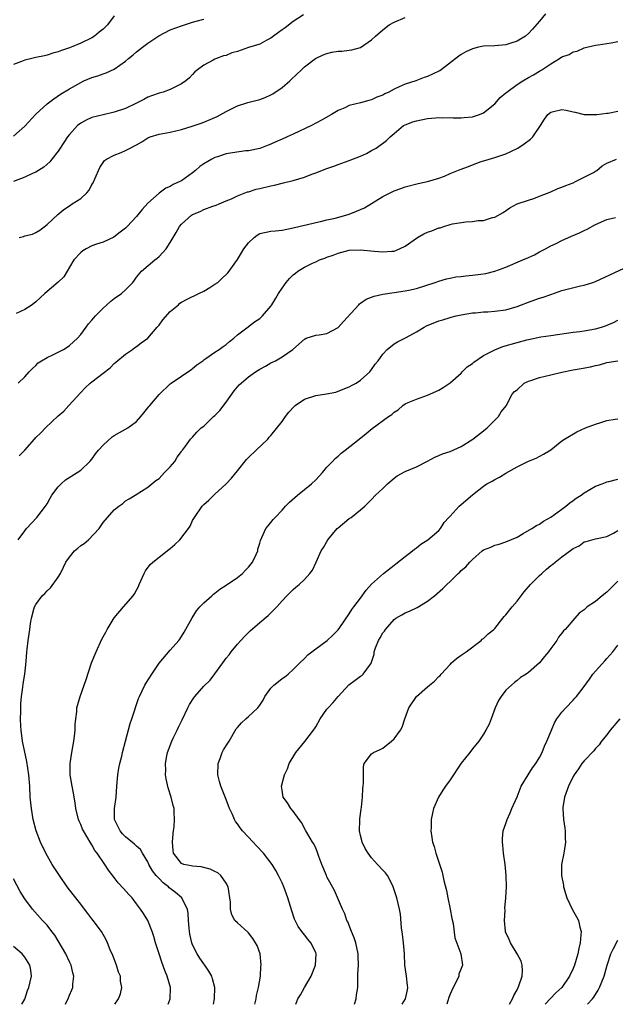
# Model space of a CAD drawing. Units: inches. Extents: x 2520000 to 2523000, y 1548000 to 1551000.
# Drawn here: x 2521188 to 2521295, y 1548000 to 1548176 of the extents above; entities that cross this region are included whole.
import ezdxf

# ---------------------------------------------------------------- set-up
doc = ezdxf.new("R2010")
doc.units = ezdxf.units.IN
doc.header["$MEASUREMENT"] = 0
doc.layers.add('LD25201548_2ft', color=21, linetype='Continuous')

msp = doc.modelspace()

# ---------------------------------------------------------------- linework, layer by layer
at = {"layer": 'LD25201548_2ft'}
for points, elevation in [([(2521238.81, 1548176.81), (2521237, 1548175.59), (2521235.54, 1548174.46), (2521235, 1548174.1), (2521234.37, 1548173.63), (2521233.48, 1548173), (2521233, 1548172.63), (2521232.27, 1548172.27), (2521231, 1548171.58), (2521229, 1548170.95), (2521227, 1548170.27), (2521226.02, 1548169.98), (2521225, 1548169.56), (2521224.55, 1548169.45), (2521223.27, 1548169), (2521223, 1548168.88), (2521222.68, 1548168.68), (2521221, 1548167.8), (2521219.89, 1548167), (2521219.41, 1548166.59), (2521219, 1548166.15), (2521218.43, 1548165.57), (2521217.82, 1548165), (2521217, 1548164.48), (2521215.96, 1548163.96), (2521215, 1548163.46), (2521213.75, 1548163), (2521213, 1548162.8), (2521211.68, 1548162.32), (2521211, 1548162.09), (2521210.3, 1548161.7), (2521208.96, 1548161), (2521207, 1548160.08), (2521205, 1548159.39), (2521203, 1548158.95), (2521201, 1548158.43), (2521200, 1548158), (2521199, 1548157.42), (2521198.45, 1548157), (2521197, 1548155.42), (2521196.64, 1548155), (2521196.01, 1548153.99), (2521195.36, 1548153), (2521195, 1548152.41), (2521193.86, 1548151), (2521193.47, 1548150.53), (2521192.39, 1548149.61), (2521191.48, 1548149), (2521191, 1548148.7), (2521190.49, 1548148.49), (2521189, 1548147.82), (2521187, 1548147.04)], 7030), ([(2521205, 1548176.61), (2521203.79, 1548175), (2521203, 1548174.26), (2521202.32, 1548173.68), (2521201.47, 1548173), (2521201, 1548172.71), (2521199, 1548171.75), (2521197.28, 1548171), (2521197, 1548170.89), (2521195.55, 1548170.45), (2521195, 1548170.18), (2521194.05, 1548169.95), (2521193, 1548169.58), (2521192.51, 1548169.49), (2521191, 1548169.15), (2521190.26, 1548169), (2521189, 1548168.7), (2521188.45, 1548168.45), (2521187, 1548167.93)], 7026), ([(2521187, 1548155.14), (2521189, 1548156.89), (2521191, 1548159.03), (2521193, 1548160.92), (2521194.19, 1548161.81), (2521195.4, 1548162.6), (2521197, 1548163.58), (2521199, 1548164.73), (2521199.57, 1548165), (2521201, 1548165.59), (2521202.08, 1548165.92), (2521203, 1548166.25), (2521203.57, 1548166.43), (2521205, 1548167.1), (2521207, 1548168.52), (2521207.56, 1548169), (2521208.36, 1548169.64), (2521209, 1548170.18), (2521210.05, 1548171), (2521211, 1548171.71), (2521212.95, 1548173.05), (2521215, 1548174.11), (2521217, 1548174.86), (2521219, 1548175.49), (2521219.66, 1548175.66), (2521221, 1548176.05)], 7028), ([(2521282.05, 1548177), (2521281, 1548175.68), (2521279.75, 1548174.25), (2521279, 1548173.44), (2521278.47, 1548173), (2521277, 1548172.09), (2521275.7, 1548171.7), (2521275, 1548171.45), (2521273, 1548171.27), (2521271, 1548171.18), (2521270.1, 1548171), (2521269, 1548170.75), (2521267.83, 1548170.17), (2521267, 1548169.71), (2521266.58, 1548169.42), (2521263.45, 1548167), (2521263.19, 1548166.81), (2521263, 1548166.71), (2521261, 1548165.79), (2521260.4, 1548165.6), (2521258.87, 1548165), (2521257, 1548164.42), (2521255.91, 1548163.91), (2521255, 1548163.54), (2521254.06, 1548163), (2521253.33, 1548162.67), (2521253, 1548162.47), (2521251.94, 1548162.06), (2521251, 1548161.63), (2521250.49, 1548161.51), (2521249, 1548161.08), (2521247, 1548160.58), (2521246.18, 1548160.18), (2521245, 1548159.71), (2521243.84, 1548159), (2521242.05, 1548157.95), (2521240.25, 1548157), (2521237, 1548155.48), (2521235.9, 1548155), (2521235, 1548154.58), (2521233.87, 1548154.13), (2521233, 1548153.71), (2521232.48, 1548153.52), (2521231, 1548152.93), (2521229, 1548152.51), (2521228.49, 1548152.49), (2521226.15, 1548152.15), (2521225, 1548151.94), (2521223.42, 1548151.42), (2521223, 1548151.3), (2521222.42, 1548151), (2521221, 1548150.15), (2521220.3, 1548149.7), (2521219.51, 1548149), (2521219, 1548148.58), (2521217, 1548147.16), (2521216.7, 1548147), (2521215.54, 1548146.46), (2521215, 1548146.1), (2521214.2, 1548145.8), (2521213, 1548144.94), (2521211, 1548143.13), (2521210, 1548142), (2521209, 1548140.74), (2521207.33, 1548139), (2521207, 1548138.71), (2521206.05, 1548137.95), (2521204.9, 1548137.1), (2521203, 1548136.2), (2521201.82, 1548135.82), (2521201, 1548135.52), (2521200, 1548135), (2521199.39, 1548134.61), (2521199, 1548134.33), (2521197.76, 1548133), (2521197, 1548131.71), (2521196.56, 1548131), (2521196, 1548130), (2521194.97, 1548129.03), (2521192.62, 1548127), (2521191.78, 1548126.22), (2521191, 1548125.52), (2521190.31, 1548125), (2521189, 1548124.13), (2521187.46, 1548123.46)], 7034), ([(2521187.99, 1548137), (2521188.78, 1548137.22), (2521189, 1548137.32), (2521190.38, 1548137.62), (2521191, 1548137.93), (2521191.67, 1548138.33), (2521193, 1548139.36), (2521194.9, 1548141.1), (2521196.01, 1548141.99), (2521197, 1548142.7), (2521197.49, 1548143), (2521199, 1548144.01), (2521200.07, 1548145), (2521200.52, 1548145.48), (2521201, 1548146.48), (2521201.21, 1548146.79), (2521201.51, 1548147.51), (2521202.45, 1548149.55), (2521203, 1548150.44), (2521203.25, 1548150.75), (2521203.6, 1548151), (2521205, 1548151.75), (2521206.23, 1548152.23), (2521207, 1548152.56), (2521207.84, 1548153), (2521208.63, 1548153.37), (2521209, 1548153.6), (2521209.92, 1548154.08), (2521211, 1548154.82), (2521211.43, 1548155), (2521213, 1548155.48), (2521215, 1548155.82), (2521217, 1548156.3), (2521218.93, 1548156.93), (2521220.53, 1548157.47), (2521221, 1548157.65), (2521222.12, 1548158.12), (2521223.38, 1548158.62), (2521225, 1548159.52), (2521227, 1548160.53), (2521228.88, 1548161.12), (2521231, 1548161.67), (2521231.98, 1548162.02), (2521233, 1548162.49), (2521233.34, 1548162.66), (2521235, 1548163.83), (2521236.37, 1548165), (2521236.7, 1548165.3), (2521238.46, 1548167), (2521239, 1548167.5), (2521240.99, 1548169.01), (2521242.32, 1548169.68), (2521243, 1548169.88), (2521243.9, 1548170.1), (2521245, 1548170.3), (2521245.67, 1548170.33), (2521247, 1548170.51), (2521247.45, 1548170.55), (2521249, 1548170.99), (2521251, 1548172.33), (2521251.71, 1548173), (2521253, 1548174.14), (2521254.14, 1548175), (2521255, 1548175.49), (2521257, 1548176.3)], 7032), ([(2521187.83, 1548111), (2521189, 1548112.09), (2521189.77, 1548113), (2521190.37, 1548113.63), (2521191, 1548114.14), (2521191.41, 1548114.59), (2521192.02, 1548115), (2521193, 1548115.57), (2521194.04, 1548116.04), (2521195, 1548116.52), (2521195.9, 1548117), (2521196.58, 1548117.42), (2521197, 1548117.71), (2521198.43, 1548119), (2521199, 1548119.67), (2521200, 1548121), (2521200.41, 1548121.59), (2521201, 1548122.24), (2521201.33, 1548122.67), (2521201.62, 1548123), (2521203, 1548124.4), (2521203.69, 1548125), (2521204.38, 1548125.62), (2521205, 1548126.12), (2521206.32, 1548127), (2521207, 1548127.66), (2521208.29, 1548129), (2521208.61, 1548129.39), (2521209, 1548129.95), (2521209.87, 1548131), (2521212.23, 1548133), (2521212.69, 1548133.31), (2521213, 1548133.6), (2521214.26, 1548135), (2521215, 1548136.1), (2521215.53, 1548137), (2521216.09, 1548137.91), (2521216.66, 1548139), (2521217, 1548139.42), (2521218.79, 1548141), (2521219, 1548141.13), (2521220.36, 1548141.64), (2521221, 1548141.99), (2521222.63, 1548142.63), (2521223.22, 1548142.78), (2521223.74, 1548143), (2521225, 1548143.57), (2521225.95, 1548143.95), (2521227, 1548144.45), (2521228.83, 1548145.17), (2521229, 1548145.18), (2521230.34, 1548145.66), (2521231, 1548145.77), (2521233, 1548146.27), (2521233.62, 1548146.38), (2521235.24, 1548146.76), (2521237, 1548147.21), (2521239, 1548147.8), (2521240.32, 1548148.32), (2521241, 1548148.55), (2521243, 1548149.36), (2521244.23, 1548149.77), (2521245, 1548150.08), (2521247, 1548150.75), (2521249, 1548151.53), (2521250.05, 1548152.05), (2521251, 1548152.55), (2521251.79, 1548153), (2521253.63, 1548154.37), (2521254.3, 1548155), (2521255, 1548155.61), (2521256.68, 1548157), (2521257, 1548157.17), (2521258.34, 1548157.66), (2521259, 1548157.88), (2521261, 1548158.26), (2521262.41, 1548158.41), (2521263, 1548158.43), (2521263.6, 1548158.4), (2521265, 1548158.43), (2521265.59, 1548158.41), (2521267, 1548158.39), (2521267.54, 1548158.46), (2521269, 1548158.59), (2521270.3, 1548159), (2521271, 1548159.3), (2521273, 1548160.9), (2521273.96, 1548162.04), (2521275, 1548162.86), (2521275.13, 1548163), (2521277, 1548164.33), (2521278.01, 1548165), (2521279, 1548165.59), (2521279.92, 1548166.08), (2521281, 1548166.75), (2521281.17, 1548166.83), (2521281.4, 1548167), (2521283, 1548168.05), (2521284.59, 1548169), (2521285, 1548169.27), (2521286.27, 1548169.73), (2521287, 1548170.2), (2521287.7, 1548170.3), (2521289, 1548170.91), (2521289.43, 1548171), (2521291, 1548171.4), (2521291.45, 1548171.45), (2521293.82, 1548171.82), (2521295, 1548172.06)], 7036), ([(2521188.02, 1548097.98), (2521189, 1548099), (2521190.74, 1548101), (2521191, 1548101.28), (2521191.88, 1548102.12), (2521192.74, 1548103), (2521195, 1548105.13), (2521195.99, 1548106.01), (2521196.91, 1548107), (2521199, 1548109.31), (2521199.82, 1548110.18), (2521200.7, 1548111), (2521201, 1548111.24), (2521203, 1548112.75), (2521204.26, 1548113.74), (2521205, 1548114.47), (2521205.28, 1548114.72), (2521207, 1548116.19), (2521208.24, 1548117), (2521208.67, 1548117.33), (2521209, 1548117.53), (2521209.81, 1548118.19), (2521211, 1548119.05), (2521212.67, 1548121), (2521213, 1548121.35), (2521213.69, 1548122.31), (2521215, 1548123.8), (2521216.46, 1548125), (2521216.74, 1548125.26), (2521217, 1548125.43), (2521218, 1548126), (2521220.14, 1548127), (2521221, 1548127.44), (2521222.09, 1548128.09), (2521223, 1548128.65), (2521223.49, 1548129), (2521224.26, 1548129.74), (2521225, 1548130.4), (2521225.3, 1548130.7), (2521225.56, 1548131), (2521227, 1548133.09), (2521227.74, 1548134.26), (2521228.16, 1548135), (2521229, 1548136.05), (2521230, 1548137), (2521230.56, 1548137.44), (2521231, 1548137.7), (2521233, 1548138.17), (2521233.79, 1548138.21), (2521235, 1548138.34), (2521237, 1548138.73), (2521237.2, 1548138.8), (2521239, 1548139.22), (2521239.27, 1548139.27), (2521241, 1548139.7), (2521241.85, 1548139.85), (2521243, 1548140.15), (2521244.47, 1548140.47), (2521246.39, 1548141), (2521247, 1548141.2), (2521248.31, 1548141.69), (2521249, 1548142.03), (2521249.71, 1548142.29), (2521253, 1548144.34), (2521254.32, 1548145), (2521254.79, 1548145.21), (2521255, 1548145.34), (2521256.23, 1548145.77), (2521257, 1548146.06), (2521259.31, 1548146.69), (2521261, 1548147.03), (2521263, 1548147.63), (2521264, 1548148), (2521265, 1548148.43), (2521266.84, 1548149.16), (2521268.3, 1548149.7), (2521269, 1548150), (2521270.58, 1548150.58), (2521271.2, 1548150.8), (2521273, 1548151.3), (2521275, 1548151.99), (2521277, 1548152.92), (2521277.15, 1548153), (2521278.28, 1548153.72), (2521279.39, 1548154.61), (2521279.83, 1548155), (2521281.18, 1548157), (2521281.86, 1548158.14), (2521282.47, 1548159), (2521283, 1548159.42), (2521283.52, 1548159.52), (2521285, 1548159.86), (2521285.74, 1548159.74), (2521287, 1548159.45), (2521287.39, 1548159.39), (2521289, 1548158.97), (2521291, 1548158.98), (2521291.23, 1548159), (2521293, 1548159.22), (2521293.24, 1548159.24), (2521295, 1548159.59)], 7038), ([(2521187.84, 1548083), (2521189, 1548084.63), (2521189.31, 1548085), (2521191.15, 1548087), (2521192.73, 1548089), (2521192.84, 1548089.16), (2521193, 1548089.42), (2521193.56, 1548090.44), (2521193.86, 1548091), (2521195, 1548092.46), (2521195.52, 1548093), (2521196.3, 1548093.7), (2521198.36, 1548095), (2521199, 1548095.47), (2521200.63, 1548097), (2521201, 1548097.42), (2521201.67, 1548098.33), (2521202.21, 1548099), (2521203, 1548099.89), (2521204.62, 1548101.38), (2521205, 1548101.65), (2521207.41, 1548103), (2521209, 1548104.15), (2521209.75, 1548105), (2521210.29, 1548105.71), (2521211, 1548106.55), (2521211.18, 1548106.82), (2521211.37, 1548107), (2521213, 1548108.94), (2521215, 1548110.88), (2521215.15, 1548111), (2521217, 1548112.25), (2521218.66, 1548113.34), (2521219, 1548113.61), (2521219.73, 1548114.27), (2521220.8, 1548115), (2521221, 1548115.16), (2521221.39, 1548115.39), (2521223, 1548116.52), (2521223.75, 1548117), (2521224.44, 1548117.56), (2521225, 1548117.91), (2521225.58, 1548118.42), (2521226.34, 1548119), (2521227, 1548119.64), (2521228.93, 1548121.07), (2521229, 1548121.1), (2521230.06, 1548121.94), (2521231, 1548122.53), (2521231.48, 1548123), (2521233, 1548124.76), (2521233.18, 1548125), (2521233.85, 1548126.15), (2521234.37, 1548127), (2521235, 1548127.98), (2521235.74, 1548129), (2521236.33, 1548129.67), (2521237, 1548130.34), (2521237.38, 1548130.62), (2521237.8, 1548131), (2521239, 1548131.73), (2521240.41, 1548132.41), (2521241, 1548132.67), (2521241.69, 1548133), (2521242.66, 1548133.34), (2521243, 1548133.49), (2521244.13, 1548133.87), (2521245, 1548134.24), (2521247, 1548134.73), (2521249, 1548134.81), (2521251.42, 1548134.58), (2521253, 1548134.44), (2521254.59, 1548134.59), (2521255, 1548134.6), (2521255.31, 1548134.69), (2521257, 1548135.46), (2521259.22, 1548137), (2521260.35, 1548137.65), (2521261, 1548137.95), (2521261.77, 1548138.23), (2521263, 1548138.75), (2521263.23, 1548138.77), (2521263.88, 1548139), (2521265, 1548139.35), (2521265.47, 1548139.47), (2521267.8, 1548139.8), (2521269, 1548139.86), (2521270.03, 1548140.03), (2521271, 1548140.07), (2521272.57, 1548140.57), (2521273, 1548140.64), (2521274.52, 1548141.48), (2521275.67, 1548142.33), (2521277, 1548143), (2521279, 1548143.7), (2521280, 1548144), (2521281, 1548144.4), (2521283, 1548145.16), (2521284.25, 1548145.75), (2521285, 1548145.99), (2521285.68, 1548146.32), (2521287, 1548146.81), (2521287.45, 1548147), (2521289, 1548147.78), (2521290.64, 1548148.64), (2521291, 1548148.84), (2521291.22, 1548149), (2521292.17, 1548149.83), (2521293, 1548150.29), (2521294.78, 1548151)], 7040), ([(2521205.13, 1548000), (2521205.76, 1548001), (2521206.11, 1548001.89), (2521206.37, 1548003), (2521206.12, 1548004.12), (2521206.09, 1548005), (2521205.76, 1548005.76), (2521205.38, 1548007), (2521204.72, 1548008.72), (2521204.29, 1548009.71), (2521203.8, 1548011), (2521203.55, 1548011.55), (2521202.7, 1548013), (2521201.24, 1548015), (2521201, 1548015.29), (2521200.25, 1548016.25), (2521199.71, 1548017), (2521199, 1548017.88), (2521197.65, 1548019.65), (2521196.6, 1548021), (2521195.19, 1548023), (2521193.89, 1548025), (2521192.76, 1548027), (2521191.81, 1548029), (2521191.06, 1548031), (2521190.52, 1548033), (2521190.18, 1548035), (2521190, 1548037), (2521189.9, 1548039), (2521189.74, 1548041), (2521189.39, 1548043.39), (2521188.62, 1548047), (2521188.34, 1548049), (2521188.33, 1548049.67), (2521188.26, 1548051), (2521188.28, 1548052.28), (2521188.31, 1548053.69), (2521188.41, 1548055), (2521188.65, 1548056.65), (2521188.71, 1548057.29), (2521189.01, 1548059.01), (2521189.26, 1548061.26), (2521189.37, 1548063), (2521189.44, 1548063.44), (2521189.61, 1548065), (2521189.92, 1548067), (2521190.06, 1548068.06), (2521190.23, 1548069), (2521190.63, 1548070.63), (2521190.75, 1548071), (2521191, 1548071.45), (2521192.13, 1548073), (2521192.58, 1548073.42), (2521193, 1548073.86), (2521193.59, 1548074.41), (2521195, 1548076.34), (2521195.38, 1548077), (2521195.92, 1548078.08), (2521196.34, 1548079), (2521197, 1548079.92), (2521197.89, 1548081), (2521198.47, 1548081.53), (2521199, 1548081.97), (2521199.64, 1548082.36), (2521200.39, 1548083), (2521202.28, 1548085), (2521203, 1548086.06), (2521203.78, 1548087), (2521205, 1548088.36), (2521205.81, 1548089), (2521206.52, 1548089.48), (2521207, 1548089.94), (2521207.69, 1548090.31), (2521208.71, 1548091), (2521211, 1548092.41), (2521212.41, 1548093.59), (2521213, 1548093.98), (2521214, 1548095), (2521215, 1548096.05), (2521215.8, 1548097), (2521216.25, 1548097.75), (2521217, 1548098.75), (2521217.1, 1548098.9), (2521217.18, 1548099), (2521217.72, 1548099.72), (2521218.61, 1548101), (2521219, 1548101.35), (2521219.78, 1548102.22), (2521220.56, 1548103), (2521221, 1548103.33), (2521222.74, 1548105), (2521223, 1548105.22), (2521223.87, 1548106.13), (2521225, 1548107.58), (2521226.4, 1548109.6), (2521227.34, 1548110.66), (2521227.68, 1548111), (2521229, 1548112.12), (2521230.23, 1548113), (2521230.7, 1548113.3), (2521231, 1548113.5), (2521232, 1548114), (2521233, 1548114.61), (2521233.28, 1548114.72), (2521233.81, 1548115), (2521235, 1548115.68), (2521236.93, 1548117), (2521239, 1548118.86), (2521239.3, 1548119), (2521241, 1548119.55), (2521241.64, 1548119.64), (2521243, 1548119.87), (2521245, 1548120.94), (2521245.97, 1548122.03), (2521248.69, 1548125), (2521248.83, 1548125.17), (2521249, 1548125.28), (2521250, 1548126), (2521251, 1548126.33), (2521251.47, 1548126.53), (2521253, 1548126.87), (2521255, 1548127.2), (2521257, 1548127.48), (2521257.63, 1548127.63), (2521259, 1548127.91), (2521262.37, 1548129), (2521263, 1548129.24), (2521264.36, 1548129.64), (2521265, 1548129.73), (2521266.04, 1548129.96), (2521267, 1548130.04), (2521267.84, 1548130.16), (2521269, 1548130.28), (2521270.49, 1548130.49), (2521271.4, 1548130.6), (2521273, 1548131), (2521275, 1548131.74), (2521278.03, 1548133), (2521279, 1548133.45), (2521280.09, 1548133.91), (2521281, 1548134.45), (2521282.06, 1548135), (2521283, 1548135.51), (2521283.97, 1548135.97), (2521285, 1548136.5), (2521286.74, 1548137.26), (2521288.14, 1548137.86), (2521289, 1548138.28), (2521289.5, 1548138.5), (2521291, 1548139.31), (2521293, 1548140.21), (2521294.56, 1548140.56)], 7042), ([(2521214.61, 1548000), (2521215.01, 1548001), (2521215.04, 1548003), (2521214.48, 1548005), (2521214.06, 1548006.06), (2521213.5, 1548007.5), (2521213, 1548009), (2521212.39, 1548011), (2521212.09, 1548012.09), (2521211.8, 1548013), (2521210.97, 1548015), (2521210.24, 1548016.24), (2521209.71, 1548017), (2521209, 1548017.98), (2521208.17, 1548019), (2521207.61, 1548019.61), (2521206.68, 1548020.68), (2521205.71, 1548021.71), (2521205, 1548022.65), (2521203.95, 1548023.95), (2521203.31, 1548025), (2521201.95, 1548027), (2521201.51, 1548027.51), (2521201, 1548028.48), (2521200.79, 1548028.79), (2521200.69, 1548029), (2521200.3, 1548029.7), (2521199.49, 1548031), (2521199.32, 1548031.32), (2521199, 1548032.13), (2521198.72, 1548032.72), (2521198.62, 1548033), (2521198.14, 1548035), (2521198.01, 1548036.01), (2521197.72, 1548037.72), (2521197.47, 1548039), (2521197.14, 1548041), (2521197.11, 1548043), (2521197.4, 1548045), (2521197.77, 1548047), (2521197.9, 1548047.9), (2521198, 1548049), (2521198.02, 1548049.98), (2521198.12, 1548051), (2521198.3, 1548052.3), (2521198.34, 1548053), (2521198.88, 1548055), (2521199.95, 1548058.05), (2521200.94, 1548061), (2521201.74, 1548063), (2521202.78, 1548065.22), (2521203.49, 1548066.51), (2521203.73, 1548067), (2521204.96, 1548069.04), (2521206.63, 1548071), (2521208.37, 1548073), (2521208.63, 1548073.37), (2521209.34, 1548074.66), (2521209.47, 1548075), (2521210.33, 1548077), (2521210.57, 1548077.43), (2521211.44, 1548078.56), (2521211.88, 1548079), (2521213, 1548079.9), (2521214.76, 1548081.24), (2521215, 1548081.46), (2521215.85, 1548082.15), (2521216.69, 1548083), (2521218.24, 1548085), (2521218.54, 1548085.46), (2521219, 1548086.46), (2521219.21, 1548086.79), (2521219.33, 1548087), (2521220.73, 1548089), (2521221, 1548089.29), (2521221.9, 1548090.1), (2521222.8, 1548091), (2521223, 1548091.16), (2521225, 1548092.99), (2521225.97, 1548094.03), (2521227, 1548095.34), (2521228.65, 1548097.35), (2521229, 1548097.72), (2521230.37, 1548099), (2521232.43, 1548101), (2521232.69, 1548101.31), (2521233, 1548101.62), (2521235, 1548104.14), (2521235.58, 1548105), (2521236.19, 1548105.81), (2521237.16, 1548106.84), (2521237.33, 1548107), (2521239, 1548108.14), (2521241, 1548108.79), (2521242.93, 1548109.07), (2521244.6, 1548109.4), (2521245, 1548109.53), (2521247, 1548110.36), (2521247.41, 1548110.59), (2521248.25, 1548111), (2521249, 1548111.54), (2521250.66, 1548113), (2521251, 1548113.44), (2521251.61, 1548114.39), (2521252.14, 1548115), (2521253, 1548116.18), (2521253.76, 1548117), (2521255, 1548117.99), (2521255.6, 1548118.4), (2521257.16, 1548119.16), (2521259, 1548120.15), (2521260.37, 1548121), (2521260.78, 1548121.22), (2521263, 1548122.13), (2521263.7, 1548122.3), (2521265, 1548122.73), (2521265.23, 1548122.77), (2521266.11, 1548123), (2521267, 1548123.19), (2521269, 1548123.53), (2521269.58, 1548123.58), (2521271, 1548123.74), (2521271.76, 1548123.76), (2521273, 1548123.85), (2521275, 1548124.1), (2521277, 1548124.7), (2521277.8, 1548125), (2521279, 1548125.48), (2521280.15, 1548125.85), (2521281, 1548126.16), (2521281.65, 1548126.35), (2521283, 1548126.85), (2521285, 1548127.52), (2521285.73, 1548127.73), (2521288.35, 1548128.35), (2521289, 1548128.47), (2521290.51, 1548129), (2521291, 1548129.18), (2521297, 1548131.98)], 7044), ([(2521222.73, 1548000), (2521222.94, 1548001), (2521222.95, 1548003), (2521222.56, 1548004.56), (2521222.42, 1548005), (2521221.93, 1548005.93), (2521221.21, 1548007), (2521221, 1548007.25), (2521220.27, 1548008.27), (2521219.83, 1548009), (2521219, 1548010.64), (2521218.86, 1548011), (2521218.51, 1548012.51), (2521218.43, 1548013), (2521218.37, 1548013.63), (2521218.27, 1548015), (2521218.21, 1548016.21), (2521218.06, 1548017), (2521217.14, 1548018.86), (2521217.09, 1548019), (2521215.95, 1548019.95), (2521215, 1548020.67), (2521214.82, 1548020.82), (2521214.67, 1548021), (2521213.71, 1548021.72), (2521213, 1548022.46), (2521212.51, 1548023), (2521211.85, 1548023.85), (2521211.19, 1548025), (2521211, 1548025.46), (2521210.06, 1548027), (2521209.69, 1548027.69), (2521209, 1548028.27), (2521208.63, 1548028.63), (2521207, 1548029.9), (2521206.48, 1548030.48), (2521206.03, 1548031), (2521205.7, 1548031.7), (2521205.04, 1548033), (2521205.06, 1548035), (2521205.35, 1548037), (2521205.46, 1548039), (2521205.64, 1548041), (2521205.83, 1548042.17), (2521206.01, 1548043), (2521206.35, 1548044.35), (2521206.48, 1548045), (2521207, 1548047), (2521207.85, 1548050.15), (2521208.15, 1548051), (2521209.34, 1548054.66), (2521209.49, 1548055), (2521209.99, 1548055.99), (2521210.45, 1548057), (2521210.65, 1548057.35), (2521211.69, 1548059), (2521213, 1548060.94), (2521215, 1548063.3), (2521216.54, 1548065), (2521216.74, 1548065.26), (2521217.51, 1548066.49), (2521218.93, 1548069.07), (2521219.69, 1548070.31), (2521220.31, 1548071), (2521221, 1548071.71), (2521222.42, 1548073), (2521222.73, 1548073.27), (2521223, 1548073.44), (2521223.84, 1548074.16), (2521225, 1548074.89), (2521227, 1548076.26), (2521227.92, 1548077), (2521228.45, 1548077.55), (2521229, 1548078.1), (2521229.73, 1548079), (2521230.36, 1548080.36), (2521230.63, 1548081), (2521230.68, 1548081.32), (2521231, 1548082.38), (2521231.12, 1548082.88), (2521231.4, 1548083.4), (2521232.11, 1548085), (2521232.48, 1548085.52), (2521233, 1548086.09), (2521233.4, 1548086.6), (2521233.76, 1548087), (2521235, 1548088.3), (2521235.59, 1548089), (2521236.3, 1548089.7), (2521237.75, 1548091), (2521239, 1548091.98), (2521240.24, 1548093), (2521241, 1548093.74), (2521242.19, 1548095), (2521243, 1548095.98), (2521244.02, 1548097), (2521244.48, 1548097.52), (2521245, 1548097.96), (2521245.54, 1548098.46), (2521246.29, 1548099), (2521248.77, 1548101), (2521250.02, 1548101.98), (2521251.12, 1548102.88), (2521254.03, 1548105), (2521254.63, 1548105.37), (2521255, 1548105.78), (2521255.75, 1548106.25), (2521256.55, 1548107), (2521257, 1548107.31), (2521257.54, 1548107.54), (2521259, 1548108.13), (2521261, 1548108.83), (2521263, 1548109.73), (2521263.78, 1548110.22), (2521265, 1548111.06), (2521267, 1548112.79), (2521267.19, 1548113), (2521268.09, 1548113.91), (2521269, 1548114.52), (2521269.24, 1548114.76), (2521271, 1548115.91), (2521273, 1548116.95), (2521274.47, 1548117.53), (2521277, 1548118.26), (2521278.74, 1548118.74), (2521279, 1548118.8), (2521281.24, 1548119.24), (2521283, 1548119.48), (2521287, 1548120.09), (2521288.23, 1548120.23), (2521289, 1548120.34), (2521291, 1548120.69), (2521292.09, 1548121), (2521292.78, 1548121.22), (2521294.19, 1548121.81), (2521295, 1548122.24)], 7046), ([(2521230.15, 1548000), (2521230.36, 1548001), (2521230.44, 1548001.56), (2521230.78, 1548003), (2521231.11, 1548005), (2521231.22, 1548006.78), (2521231.27, 1548007), (2521231.08, 1548009), (2521230.51, 1548010.51), (2521230.27, 1548011), (2521229.77, 1548011.77), (2521229, 1548012.79), (2521228.9, 1548012.9), (2521227, 1548014.56), (2521226.57, 1548015), (2521225.99, 1548015.99), (2521225.76, 1548017), (2521225.75, 1548018.25), (2521225.33, 1548021), (2521225, 1548021.63), (2521224.04, 1548023), (2521223.48, 1548023.48), (2521223, 1548023.75), (2521222.14, 1548024.14), (2521220.56, 1548024.56), (2521219, 1548024.68), (2521218.76, 1548024.76), (2521217.44, 1548025), (2521217, 1548025.15), (2521215.61, 1548027), (2521215.5, 1548027.5), (2521215.39, 1548029), (2521215.51, 1548030.49), (2521215.58, 1548031), (2521215.71, 1548031.71), (2521215.79, 1548033), (2521215.69, 1548034.31), (2521215.68, 1548035), (2521215.53, 1548035.53), (2521215.17, 1548037), (2521214.66, 1548038.66), (2521214.29, 1548040.29), (2521214.17, 1548041), (2521214.19, 1548041.81), (2521214.15, 1548043), (2521214.4, 1548044.4), (2521214.52, 1548045), (2521215.27, 1548047), (2521215.55, 1548047.55), (2521216.25, 1548049), (2521216.48, 1548049.52), (2521217.15, 1548050.85), (2521218.15, 1548053), (2521218.46, 1548053.54), (2521219.22, 1548054.78), (2521219.37, 1548055), (2521221, 1548056.82), (2521222.11, 1548057.89), (2521223, 1548059.02), (2521224.42, 1548061), (2521225, 1548061.85), (2521225.53, 1548062.47), (2521225.92, 1548063), (2521227, 1548064.36), (2521228.29, 1548065.71), (2521229.29, 1548066.71), (2521231, 1548068.22), (2521232.52, 1548069.48), (2521233, 1548069.94), (2521234.06, 1548071), (2521235, 1548072.1), (2521235.84, 1548073), (2521237, 1548074.14), (2521237.46, 1548074.54), (2521238.05, 1548075), (2521239, 1548075.89), (2521239.98, 1548077), (2521240.4, 1548077.6), (2521241.11, 1548079), (2521242, 1548081), (2521242.39, 1548081.61), (2521243.15, 1548083), (2521244.85, 1548085), (2521245, 1548085.14), (2521247, 1548086.78), (2521247.33, 1548087), (2521249, 1548088.33), (2521249.79, 1548089), (2521251, 1548090.17), (2521251.71, 1548091), (2521253, 1548092.18), (2521253.83, 1548093), (2521255, 1548094), (2521255.58, 1548094.42), (2521257, 1548095.22), (2521259, 1548096.04), (2521260.97, 1548097.03), (2521262.26, 1548097.74), (2521263, 1548098.05), (2521263.64, 1548098.36), (2521265, 1548098.8), (2521267, 1548099.67), (2521269.1, 1548101), (2521271.27, 1548102.73), (2521271.64, 1548103), (2521273, 1548104.35), (2521273.69, 1548105), (2521274.15, 1548105.85), (2521275.07, 1548107), (2521275.17, 1548107.17), (2521276.1, 1548109), (2521276.53, 1548109.47), (2521277, 1548109.79), (2521278.25, 1548111), (2521279, 1548111.33), (2521279.46, 1548111.46), (2521281, 1548112.01), (2521283, 1548112.48), (2521284.97, 1548112.96), (2521286.7, 1548113.3), (2521287, 1548113.37), (2521288.42, 1548113.58), (2521290.1, 1548113.9), (2521291, 1548114.14), (2521291.71, 1548114.29), (2521293, 1548114.66), (2521295, 1548114.95)], 7048), ([(2521237.42, 1548000), (2521237.82, 1548001), (2521238.29, 1548001.71), (2521238.97, 1548003), (2521240.16, 1548005), (2521240.98, 1548007), (2521241.1, 1548009), (2521241, 1548009.25), (2521240.12, 1548011), (2521239.61, 1548011.61), (2521239, 1548012.42), (2521238.53, 1548013), (2521237.89, 1548013.89), (2521237.19, 1548015.19), (2521236.71, 1548016.71), (2521236.5, 1548017.5), (2521236.03, 1548019), (2521235.29, 1548021), (2521235, 1548021.68), (2521234.38, 1548023), (2521233.89, 1548023.89), (2521233.22, 1548025), (2521231.66, 1548027), (2521230.37, 1548028.37), (2521229.82, 1548029), (2521227.93, 1548031), (2521227.51, 1548031.51), (2521227, 1548032.27), (2521226.66, 1548032.66), (2521226.49, 1548033), (2521226.11, 1548033.89), (2521225.59, 1548035), (2521225.44, 1548035.44), (2521225, 1548036.62), (2521224.03, 1548039), (2521223.79, 1548039.79), (2521223.51, 1548041), (2521223.55, 1548043), (2521223.93, 1548043.93), (2521224.31, 1548045), (2521224.55, 1548045.45), (2521225.31, 1548046.69), (2521225.52, 1548047), (2521226.8, 1548049.2), (2521227, 1548049.45), (2521227.72, 1548050.28), (2521228.49, 1548051), (2521229, 1548051.43), (2521230.65, 1548053), (2521231, 1548053.46), (2521231.62, 1548054.37), (2521231.93, 1548055), (2521233, 1548056.47), (2521233.51, 1548057), (2521234.33, 1548057.67), (2521235, 1548058.2), (2521235.48, 1548058.52), (2521236.07, 1548059), (2521237, 1548059.81), (2521238.14, 1548061), (2521239, 1548061.81), (2521239.58, 1548062.42), (2521241, 1548063.54), (2521243.02, 1548065), (2521244.05, 1548065.95), (2521245, 1548066.89), (2521245.3, 1548067.3), (2521247, 1548069.79), (2521247.44, 1548070.56), (2521247.79, 1548071), (2521249, 1548072.55), (2521250.02, 1548073.98), (2521251, 1548075.05), (2521253.1, 1548077), (2521255, 1548078.44), (2521255.3, 1548078.7), (2521257, 1548080.01), (2521258.32, 1548081), (2521258.67, 1548081.33), (2521259, 1548081.58), (2521259.81, 1548082.19), (2521261.03, 1548083), (2521263, 1548084.68), (2521263.3, 1548085), (2521263.94, 1548086.06), (2521264.79, 1548087), (2521265, 1548087.21), (2521266.62, 1548089), (2521267, 1548089.31), (2521269, 1548091.05), (2521271, 1548092.61), (2521271.61, 1548093), (2521272.52, 1548093.48), (2521273, 1548093.8), (2521273.83, 1548094.17), (2521275, 1548094.92), (2521277, 1548096.05), (2521279, 1548097.02), (2521280.41, 1548097.59), (2521281.73, 1548098.27), (2521283, 1548099.1), (2521285, 1548100.67), (2521285.46, 1548101), (2521287.69, 1548102.31), (2521289.23, 1548103), (2521291, 1548103.68), (2521291.96, 1548103.96), (2521293, 1548104.3), (2521294.54, 1548104.54), (2521295, 1548104.6)], 7050), ([(2521247.95, 1548000), (2521248.26, 1548001), (2521248.32, 1548001.68), (2521248.5, 1548003), (2521248.51, 1548005), (2521248.55, 1548005.45), (2521248.62, 1548007), (2521248.58, 1548008.58), (2521248.61, 1548009), (2521248.18, 1548011), (2521247.9, 1548011.9), (2521247.41, 1548013), (2521246.74, 1548014.74), (2521246.59, 1548015), (2521246.19, 1548016.19), (2521245.79, 1548017), (2521244.35, 1548020.35), (2521243, 1548022.8), (2521242.9, 1548023), (2521242.11, 1548025), (2521241.57, 1548026.43), (2521241.29, 1548027.29), (2521241, 1548027.87), (2521240.66, 1548028.66), (2521240.43, 1548029), (2521239.57, 1548030.43), (2521239.25, 1548031), (2521238.48, 1548032.48), (2521238.06, 1548033), (2521237, 1548034.5), (2521236.58, 1548035), (2521235.98, 1548035.98), (2521235.21, 1548037), (2521235, 1548038.28), (2521234.91, 1548039), (2521235.41, 1548041), (2521235.94, 1548042.06), (2521236.26, 1548043), (2521237.43, 1548045), (2521239.04, 1548046.96), (2521240.63, 1548049), (2521240.78, 1548049.22), (2521241, 1548049.58), (2521241.79, 1548051), (2521243, 1548052.72), (2521243.23, 1548053), (2521244.1, 1548053.9), (2521245, 1548054.98), (2521246.93, 1548057.07), (2521248.08, 1548057.92), (2521249, 1548058.64), (2521249.24, 1548058.76), (2521249.51, 1548059), (2521250.77, 1548060.77), (2521250.97, 1548061.03), (2521251, 1548061.15), (2521251.44, 1548062.56), (2521251.46, 1548063), (2521251.67, 1548063.67), (2521252.21, 1548065), (2521252.53, 1548065.47), (2521253, 1548066.39), (2521253.3, 1548066.7), (2521253.47, 1548067), (2521255, 1548068.74), (2521255.34, 1548069), (2521256.41, 1548069.59), (2521257, 1548069.95), (2521257.76, 1548070.24), (2521259.12, 1548070.88), (2521261, 1548072.01), (2521262.23, 1548073), (2521263.73, 1548074.27), (2521264.45, 1548075), (2521265, 1548075.52), (2521266.48, 1548077), (2521266.76, 1548077.24), (2521267, 1548077.51), (2521267.84, 1548078.16), (2521268.52, 1548079), (2521269, 1548079.46), (2521270.76, 1548081), (2521271, 1548081.18), (2521272.3, 1548081.7), (2521273, 1548082.02), (2521273.79, 1548082.21), (2521275, 1548082.61), (2521277, 1548083.48), (2521278.1, 1548084.1), (2521279.65, 1548085), (2521280.47, 1548085.53), (2521281, 1548085.8), (2521281.69, 1548086.31), (2521283, 1548087.02), (2521285, 1548088.48), (2521285.68, 1548089), (2521286.39, 1548089.61), (2521287, 1548090), (2521287.56, 1548090.44), (2521288.43, 1548091), (2521289, 1548091.42), (2521291, 1548092.59), (2521292.17, 1548093), (2521292.76, 1548093.24), (2521293, 1548093.33), (2521293.39, 1548093.39), (2521295, 1548093.83)], 7052), ([(2521256.44, 1548000), (2521257.06, 1548001), (2521257.39, 1548002.61), (2521257.45, 1548003), (2521257.38, 1548003.38), (2521257.2, 1548005), (2521256.94, 1548007), (2521256.87, 1548009), (2521256.71, 1548011), (2521256.51, 1548012.51), (2521256.31, 1548013.69), (2521256.13, 1548016.13), (2521255.99, 1548017), (2521255.51, 1548019), (2521254.86, 1548021), (2521254.25, 1548022.25), (2521253.81, 1548023), (2521253.47, 1548023.47), (2521253, 1548023.95), (2521252.06, 1548025), (2521251, 1548026.15), (2521250.35, 1548027), (2521249.86, 1548027.86), (2521249.28, 1548029), (2521249.24, 1548029.24), (2521249, 1548030.19), (2521248.82, 1548031), (2521248.89, 1548032.89), (2521248.87, 1548033.13), (2521249.13, 1548034.87), (2521249.21, 1548035.21), (2521249.36, 1548037), (2521249.43, 1548038.57), (2521249.5, 1548039), (2521249.55, 1548039.55), (2521249.56, 1548042.44), (2521249.67, 1548043), (2521251, 1548044.75), (2521251.3, 1548045), (2521252.5, 1548045.5), (2521253, 1548045.78), (2521254.54, 1548047), (2521255, 1548047.41), (2521256.14, 1548049), (2521256.48, 1548049.52), (2521256.93, 1548051), (2521257.66, 1548053), (2521259, 1548055.02), (2521261, 1548056.75), (2521261.35, 1548057), (2521262.25, 1548057.75), (2521263, 1548058.57), (2521263.22, 1548058.78), (2521263.4, 1548059), (2521265, 1548060.72), (2521265.27, 1548061), (2521266.19, 1548061.81), (2521267, 1548062.36), (2521267.87, 1548063), (2521270.54, 1548065), (2521270.77, 1548065.23), (2521271, 1548065.39), (2521271.81, 1548066.19), (2521272.84, 1548067), (2521273, 1548067.16), (2521274.45, 1548069), (2521274.7, 1548069.3), (2521275, 1548069.58), (2521276.1, 1548071), (2521277, 1548072.04), (2521278.28, 1548073.72), (2521279.41, 1548075), (2521281, 1548076.63), (2521281.4, 1548077), (2521282.24, 1548077.76), (2521283, 1548078.38), (2521283.36, 1548078.64), (2521283.78, 1548079), (2521285, 1548079.95), (2521286.75, 1548081.25), (2521287, 1548081.46), (2521288.06, 1548081.94), (2521289, 1548082.62), (2521289.33, 1548082.67), (2521291, 1548083.18), (2521293, 1548083.59), (2521294.19, 1548084.19), (2521295, 1548084.65)], 7054), ([(2521295, 1548075.6), (2521293.71, 1548074.29), (2521293, 1548073.66), (2521292.18, 1548073), (2521291, 1548071.99), (2521289.54, 1548071), (2521289, 1548070.48), (2521288.11, 1548069.89), (2521287.29, 1548069), (2521285.57, 1548067), (2521285.28, 1548066.72), (2521285, 1548066.31), (2521284.4, 1548065.6), (2521284.07, 1548065), (2521283, 1548063.56), (2521282.63, 1548063), (2521281.87, 1548062.13), (2521281, 1548061), (2521279, 1548059.27), (2521278.62, 1548059), (2521277.62, 1548058.38), (2521277, 1548057.86), (2521276.5, 1548057.5), (2521276, 1548057), (2521275, 1548056.11), (2521274.12, 1548055), (2521273.69, 1548054.31), (2521273.09, 1548053), (2521272.34, 1548051), (2521271.97, 1548050.03), (2521271.42, 1548049), (2521271, 1548048.24), (2521270.14, 1548047), (2521269, 1548045.62), (2521268.52, 1548045), (2521267, 1548043.11), (2521265, 1548040.1), (2521264.2, 1548039), (2521263.72, 1548038.28), (2521262.93, 1548037), (2521262.08, 1548035), (2521261.86, 1548034.14), (2521261.65, 1548033), (2521261.61, 1548031.61), (2521261.58, 1548031), (2521261.78, 1548029.78), (2521261.88, 1548029), (2521262.17, 1548028.17), (2521262.48, 1548027), (2521263.62, 1548023.62), (2521263.9, 1548022.1), (2521264.35, 1548020.35), (2521264.59, 1548019), (2521265, 1548017), (2521265.31, 1548015.31), (2521265.56, 1548014.44), (2521265.88, 1548011.88), (2521266.91, 1548009), (2521267.22, 1548007), (2521267, 1548006.4), (2521266.6, 1548005.4), (2521266.55, 1548005), (2521266.15, 1548004.15), (2521265.54, 1548003), (2521265, 1548001.79), (2521264.8, 1548001.2), (2521264.44, 1548000)], 7056), ([(2521275.64, 1548000), (2521276.15, 1548001), (2521276.4, 1548001.6), (2521277, 1548002.6), (2521277.12, 1548002.88), (2521277.2, 1548003), (2521277.33, 1548003.33), (2521277.92, 1548005), (2521277.96, 1548005.96), (2521277.92, 1548007), (2521277.69, 1548007.69), (2521277.01, 1548009), (2521275.82, 1548011), (2521275.58, 1548011.58), (2521274.94, 1548012.94), (2521274.91, 1548013.09), (2521274.72, 1548015), (2521274.83, 1548016.83), (2521274.82, 1548017.18), (2521274.98, 1548019), (2521275.08, 1548021), (2521275.04, 1548023), (2521274.83, 1548025), (2521274.54, 1548027), (2521274.45, 1548028.45), (2521274.37, 1548029), (2521274.38, 1548029.62), (2521274.53, 1548031), (2521275, 1548032.33), (2521275.2, 1548033), (2521275.77, 1548034.23), (2521276.06, 1548035), (2521277, 1548037.1), (2521277.74, 1548039), (2521278.95, 1548041), (2521279.75, 1548042.25), (2521280.33, 1548043), (2521281, 1548044.07), (2521281.47, 1548045), (2521281.88, 1548046.12), (2521282.3, 1548047), (2521283.12, 1548049), (2521283.7, 1548050.3), (2521284.11, 1548051), (2521285, 1548052.18), (2521285.71, 1548053), (2521287, 1548054.37), (2521287.32, 1548054.68), (2521287.62, 1548055), (2521289, 1548056.8), (2521289.92, 1548058.08), (2521290.55, 1548059), (2521291, 1548059.54), (2521292.65, 1548061.35), (2521293, 1548061.77), (2521294.12, 1548063), (2521295, 1548064.18)], 7058), ([(2521295.35, 1548051), (2521293.65, 1548049), (2521293, 1548048.14), (2521292.08, 1548047), (2521291.63, 1548046.37), (2521291, 1548045.71), (2521290.68, 1548045.32), (2521289, 1548043.52), (2521288.58, 1548043), (2521287.95, 1548042.05), (2521287.18, 1548041), (2521287, 1548040.7), (2521286.2, 1548039), (2521285.69, 1548037.69), (2521285.45, 1548037), (2521285.18, 1548035.18), (2521285.16, 1548035), (2521285.31, 1548033), (2521285.5, 1548031.5), (2521285.58, 1548031), (2521285.61, 1548029.61), (2521285.66, 1548029), (2521285.38, 1548027.38), (2521285.33, 1548027), (2521284.92, 1548025), (2521284.95, 1548023), (2521285.29, 1548021.29), (2521285.31, 1548021), (2521285.86, 1548019), (2521286.91, 1548016.91), (2521287.62, 1548015.62), (2521287.94, 1548015), (2521288.22, 1548013.78), (2521288.42, 1548013), (2521288.41, 1548012.41), (2521288.29, 1548011), (2521288.02, 1548009.98), (2521287.85, 1548009), (2521287.25, 1548007), (2521287, 1548006.38), (2521286.36, 1548005), (2521285.01, 1548003), (2521283.94, 1548002.06), (2521282.96, 1548001.04), (2521281.99, 1548000)], 7060), ([(2521196.3, 1548000), (2521196.83, 1548001.17), (2521197, 1548001.62), (2521197.42, 1548002.58), (2521197.57, 1548003), (2521197.6, 1548003.6), (2521197.79, 1548005), (2521197.61, 1548005.61), (2521197.3, 1548007), (2521197, 1548007.59), (2521196.36, 1548009), (2521194.37, 1548012.37), (2521193.85, 1548013), (2521193, 1548014.13), (2521192.18, 1548015), (2521190.36, 1548017), (2521189, 1548018.83), (2521188.18, 1548020.18), (2521187, 1548022.39)], 7040), ([(2521188.51, 1548000), (2521189, 1548000.91), (2521189.51, 1548002.49), (2521189.72, 1548003), (2521189.99, 1548003.99), (2521190.18, 1548005), (2521190.08, 1548006.08), (2521189.91, 1548007), (2521189, 1548008.41), (2521188.54, 1548009), (2521187, 1548010.35)], 7038), ([(2521289.6, 1548000), (2521290.49, 1548001), (2521290.71, 1548001.29), (2521291.47, 1548002.53), (2521291.73, 1548003), (2521292.53, 1548005), (2521293.1, 1548007), (2521293.77, 1548009), (2521294.14, 1548009.86), (2521295, 1548011.44)], 7062)]:
    msp.add_lwpolyline(points, dxfattribs=dict(at, elevation=elevation))

doc.saveas('drawing.dxf')
